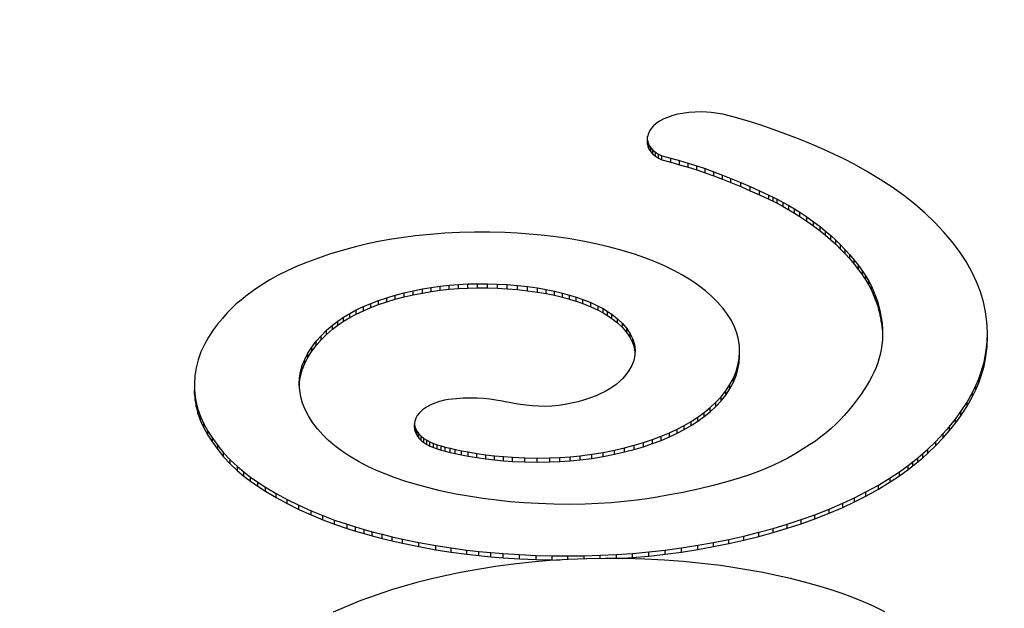
# Model space of a CAD drawing. Units: inches. Extents: x 20.2 to 86.2, y 62.1 to 96.1.
# Drawn here: x 53.7 to 53.9, y 64.3 to 64.4 of the extents above; entities that cross this region are included whole.
import ezdxf

# ---------------------------------------------------------------- set-up
doc = ezdxf.new("R2010")
doc.units = ezdxf.units.IN
doc.header["$LTSCALE"] = 9.973333
doc.header["$MEASUREMENT"] = 0
doc.layers.get('0').update_dxf_attribs({"linetype": 'CONTINUOUS'})

msp = doc.modelspace()

# ---------------------------------------------------------------- linework, layer by layer
at = {"color": 7, "linetype": 'Continuous'}
for p, q in [((53.78989, 64.35571), (53.78915, 64.3552)), ((53.79077, 64.35617), (53.78989, 64.35571)), ((53.79175, 64.35658), (53.79077, 64.35617)), ((53.79269, 64.35689), (53.79175, 64.35658)), ((53.7937, 64.35715), (53.79269, 64.35689)), ((53.79476, 64.35736), (53.7937, 64.35715)), ((53.79605, 64.35754), (53.79476, 64.35736)), ((53.79738, 64.35764), (53.79605, 64.35754)), ((53.79872, 64.35767), (53.79738, 64.35764)), ((53.79977, 64.35763), (53.79872, 64.35767)), ((53.8008, 64.35754), (53.79977, 64.35763)), ((53.8018, 64.35741), (53.8008, 64.35754)), ((53.80322, 64.35715), (53.8018, 64.35741)), ((53.80459, 64.35684), (53.80322, 64.35715)), ((53.80592, 64.35649), (53.80459, 64.35684)), ((53.80857, 64.35572), (53.80592, 64.35649)), ((53.81114, 64.3549), (53.80857, 64.35572)), ((53.78787, 64.35376), (53.78754, 64.35307)), ((53.78821, 64.35426), (53.78787, 64.35376)), ((53.78863, 64.35474), (53.78821, 64.35426)), ((53.78915, 64.3552), (53.78863, 64.35474)), ((53.81387, 64.35396), (53.81114, 64.3549)), ((53.81656, 64.35298), (53.81387, 64.35396)), ((53.78754, 64.35307), (53.78737, 64.35237)), ((53.78737, 64.35079), (53.78737, 64.35237)), ((53.78737, 64.35166), (53.78749, 64.35112)), ((53.81919, 64.35197), (53.81656, 64.35298)), ((53.82199, 64.35083), (53.81919, 64.35197)), ((53.78737, 64.35079), (53.78749, 64.35025)), ((53.78749, 64.35112), (53.78773, 64.35059)), ((53.78749, 64.35025), (53.78749, 64.35112)), ((53.78749, 64.35025), (53.78773, 64.34972)), ((53.78773, 64.35059), (53.78808, 64.35007)), ((53.78773, 64.34972), (53.78773, 64.35059)), ((53.78773, 64.34972), (53.78808, 64.3492)), ((53.78808, 64.35007), (53.7885, 64.34961)), ((53.78808, 64.3492), (53.78808, 64.35007)), ((53.7885, 64.34961), (53.78902, 64.34917)), ((53.7885, 64.34874), (53.7885, 64.34961)), ((53.82471, 64.34965), (53.82199, 64.35083)), ((53.82685, 64.34866), (53.82471, 64.34965)), ((53.78808, 64.3492), (53.7885, 64.34874)), ((53.7885, 64.34874), (53.78902, 64.3483)), ((53.78902, 64.34917), (53.78964, 64.34876)), ((53.78902, 64.3483), (53.78902, 64.34917)), ((53.78902, 64.3483), (53.78964, 64.34789)), ((53.78964, 64.34876), (53.79036, 64.34838)), ((53.78964, 64.34789), (53.78964, 64.34876)), ((53.78964, 64.34789), (53.79036, 64.34751)), ((53.79036, 64.34838), (53.79226, 64.3479)), ((53.79036, 64.34751), (53.79036, 64.34838)), ((53.79036, 64.34751), (53.79226, 64.34703)), ((53.79226, 64.3479), (53.79412, 64.34738)), ((53.79226, 64.34703), (53.79226, 64.3479)), ((53.79412, 64.34738), (53.79595, 64.34684)), ((53.79412, 64.34651), (53.79412, 64.34738)), ((53.82892, 64.34765), (53.82685, 64.34866)), ((53.83094, 64.3466), (53.82892, 64.34765)), ((53.79226, 64.34703), (53.79412, 64.34651)), ((53.79412, 64.34651), (53.79595, 64.34597)), ((53.79595, 64.34684), (53.79774, 64.34627)), ((53.79595, 64.34597), (53.79595, 64.34684)), ((53.79595, 64.34597), (53.79774, 64.3454)), ((53.79774, 64.34627), (53.7995, 64.34568)), ((53.79774, 64.3454), (53.79774, 64.34627)), ((53.79774, 64.3454), (53.7995, 64.34481)), ((53.7995, 64.34568), (53.80135, 64.34501)), ((53.7995, 64.34481), (53.7995, 64.34568)), ((53.83377, 64.34503), (53.83094, 64.3466)), ((53.7995, 64.34481), (53.80135, 64.34414)), ((53.80135, 64.34501), (53.80318, 64.34432)), ((53.80135, 64.34414), (53.80135, 64.34501)), ((53.80135, 64.34414), (53.80318, 64.34345)), ((53.80318, 64.34432), (53.80497, 64.34361)), ((53.80318, 64.34345), (53.80318, 64.34432)), ((53.80318, 64.34345), (53.80497, 64.34274)), ((53.80497, 64.34361), (53.80702, 64.34276)), ((53.80497, 64.34274), (53.80497, 64.34361)), ((53.83647, 64.34341), (53.83377, 64.34503)), ((53.83902, 64.34174), (53.83647, 64.34341)), ((53.80497, 64.34274), (53.80702, 64.34189)), ((53.80702, 64.34276), (53.80903, 64.34189)), ((53.80702, 64.34189), (53.80702, 64.34276)), ((53.80702, 64.34189), (53.80903, 64.34102)), ((53.80903, 64.34189), (53.81101, 64.34099)), ((53.80903, 64.34102), (53.80903, 64.34189)), ((53.84142, 64.34001), (53.83902, 64.34174)), ((53.80903, 64.34102), (53.81101, 64.34012)), ((53.81101, 64.34099), (53.81296, 64.34008)), ((53.81101, 64.34012), (53.81101, 64.34099)), ((53.81101, 64.34012), (53.81296, 64.33922)), ((53.81296, 64.34008), (53.81385, 64.33966)), ((53.81296, 64.33922), (53.81296, 64.34008)), ((53.81296, 64.33922), (53.81385, 64.33879)), ((53.81385, 64.33966), (53.81472, 64.33923)), ((53.81385, 64.33879), (53.81385, 64.33966)), ((53.81472, 64.33923), (53.81598, 64.33856)), ((53.81472, 64.33836), (53.81472, 64.33923)), ((53.84378, 64.33815), (53.84142, 64.34001)), ((53.81385, 64.33879), (53.81472, 64.33836)), ((53.81472, 64.33836), (53.81598, 64.3377)), ((53.81598, 64.33856), (53.81719, 64.33788)), ((53.81598, 64.3377), (53.81598, 64.33856)), ((53.81598, 64.3377), (53.81719, 64.33701)), ((53.81719, 64.33788), (53.81836, 64.33718)), ((53.81719, 64.33701), (53.81719, 64.33788)), ((53.81719, 64.33701), (53.81836, 64.33631)), ((53.81836, 64.33718), (53.81949, 64.33646)), ((53.81836, 64.33631), (53.81836, 64.33718)), ((53.84598, 64.33625), (53.84378, 64.33815)), ((53.81836, 64.33631), (53.81949, 64.33559)), ((53.81949, 64.33646), (53.82098, 64.33547)), ((53.81949, 64.33559), (53.81949, 64.33646)), ((53.81949, 64.33559), (53.82098, 64.3346)), ((53.82098, 64.33547), (53.8224, 64.33446)), ((53.82098, 64.3346), (53.82098, 64.33547)), ((53.84802, 64.3343), (53.84598, 64.33625)), ((53.82098, 64.3346), (53.8224, 64.3336)), ((53.8224, 64.33446), (53.82376, 64.33343)), ((53.8224, 64.3336), (53.8224, 64.33446)), ((53.8224, 64.3336), (53.82376, 64.33257)), ((53.82376, 64.33343), (53.82492, 64.3325)), ((53.82376, 64.33257), (53.82376, 64.33343)), ((53.84991, 64.3323), (53.84802, 64.3343)), ((53.73339, 64.33078), (53.73093, 64.33035)), ((53.73588, 64.33116), (53.73339, 64.33078)), ((53.73841, 64.33148), (53.73588, 64.33116)), ((53.74147, 64.3318), (53.73841, 64.33148)), ((53.74455, 64.33204), (53.74147, 64.3318)), ((53.74766, 64.3322), (53.74455, 64.33204)), ((53.75085, 64.33228), (53.74766, 64.3322)), ((53.75405, 64.33227), (53.75085, 64.33228)), ((53.75724, 64.33219), (53.75405, 64.33227)), ((53.75982, 64.33206), (53.75724, 64.33219)), ((53.76238, 64.33188), (53.75982, 64.33206)), ((53.76493, 64.33164), (53.76238, 64.33188)), ((53.76745, 64.33135), (53.76493, 64.33164)), ((53.77059, 64.33091), (53.76745, 64.33135)), ((53.77367, 64.33038), (53.77059, 64.33091)), ((53.82376, 64.33257), (53.82492, 64.33163)), ((53.82492, 64.3325), (53.82602, 64.33154)), ((53.82492, 64.33163), (53.82492, 64.3325)), ((53.82492, 64.33163), (53.82602, 64.33067)), ((53.82602, 64.33154), (53.82708, 64.33058)), ((53.82602, 64.33067), (53.82602, 64.33154)), ((53.85163, 64.33026), (53.84991, 64.3323)), ((53.72569, 64.32918), (53.72293, 64.32843)), ((53.72852, 64.32986), (53.72569, 64.32918)), ((53.73093, 64.33035), (53.72852, 64.32986)), ((53.77669, 64.32976), (53.77367, 64.33038)), ((53.7794, 64.32912), (53.77669, 64.32976)), ((53.78203, 64.32841), (53.7794, 64.32912)), ((53.82602, 64.33067), (53.82708, 64.32971)), ((53.82708, 64.33058), (53.82812, 64.32956)), ((53.82708, 64.32971), (53.82708, 64.33058)), ((53.82708, 64.32971), (53.82812, 64.32869)), ((53.82812, 64.32956), (53.8291, 64.32854)), ((53.82812, 64.32869), (53.82812, 64.32956)), ((53.82812, 64.32869), (53.8291, 64.32767)), ((53.85319, 64.32817), (53.85163, 64.33026)), ((53.71789, 64.32681), (53.71561, 64.32596)), ((53.72025, 64.32761), (53.71789, 64.32681)), ((53.72293, 64.32843), (53.72025, 64.32761)), ((53.78458, 64.32762), (53.78203, 64.32841)), ((53.7868, 64.32685), (53.78458, 64.32762)), ((53.78894, 64.32603), (53.7868, 64.32685)), ((53.8291, 64.32854), (53.83004, 64.3275)), ((53.8291, 64.32767), (53.8291, 64.32854)), ((53.8291, 64.32767), (53.83004, 64.32663)), ((53.83004, 64.3275), (53.831, 64.32636)), ((53.83004, 64.32663), (53.83004, 64.3275)), ((53.83004, 64.32663), (53.831, 64.32549)), ((53.85458, 64.32605), (53.85319, 64.32817)), ((53.71341, 64.32506), (53.7113, 64.32411)), ((53.71561, 64.32596), (53.71341, 64.32506)), ((53.79097, 64.32514), (53.78894, 64.32603)), ((53.79293, 64.32419), (53.79097, 64.32514)), ((53.831, 64.32636), (53.8319, 64.3252)), ((53.831, 64.32549), (53.831, 64.32636)), ((53.831, 64.32549), (53.8319, 64.32434)), ((53.8319, 64.3252), (53.83273, 64.32404)), ((53.8319, 64.32434), (53.8319, 64.3252)), ((53.8558, 64.32389), (53.85458, 64.32605)), ((53.7094, 64.32317), (53.70761, 64.32218)), ((53.7113, 64.32411), (53.7094, 64.32317)), ((53.79477, 64.32318), (53.79293, 64.32419)), ((53.7965, 64.32212), (53.79477, 64.32318)), ((53.8319, 64.32434), (53.83273, 64.32317)), ((53.83273, 64.32404), (53.83342, 64.32299)), ((53.83273, 64.32317), (53.83273, 64.32404)), ((53.83273, 64.32317), (53.83342, 64.32212)), ((53.83342, 64.32299), (53.83404, 64.32193)), ((53.83342, 64.32212), (53.83342, 64.32299)), ((53.8568, 64.32179), (53.8558, 64.32389)), ((53.70592, 64.32114), (53.70421, 64.31997)), ((53.70761, 64.32218), (53.70592, 64.32114)), ((53.73983, 64.32028), (53.74168, 64.3206)), ((53.74168, 64.3206), (53.74356, 64.32086)), ((53.74168, 64.31973), (53.74168, 64.3206)), ((53.74356, 64.32086), (53.74546, 64.32107)), ((53.74356, 64.31999), (53.74356, 64.32086)), ((53.74546, 64.32107), (53.74745, 64.32124)), ((53.74546, 64.3202), (53.74546, 64.32107)), ((53.74546, 64.3202), (53.74745, 64.32037)), ((53.74745, 64.32124), (53.74946, 64.32134)), ((53.74745, 64.32037), (53.74745, 64.32124)), ((53.74745, 64.32037), (53.74946, 64.32047)), ((53.74946, 64.32134), (53.75148, 64.32139)), ((53.74946, 64.32047), (53.74946, 64.32134)), ((53.74946, 64.32047), (53.75148, 64.32052)), ((53.75148, 64.32139), (53.75357, 64.32138)), ((53.75148, 64.32052), (53.75148, 64.32139)), ((53.75148, 64.32052), (53.75357, 64.32051)), ((53.75357, 64.32138), (53.75566, 64.32132)), ((53.75357, 64.32051), (53.75357, 64.32138)), ((53.75357, 64.32051), (53.75566, 64.32045)), ((53.75566, 64.32132), (53.75775, 64.3212)), ((53.75566, 64.32045), (53.75566, 64.32132)), ((53.75566, 64.32045), (53.75775, 64.32033)), ((53.75775, 64.3212), (53.7599, 64.32102)), ((53.75775, 64.32033), (53.75775, 64.3212)), ((53.7599, 64.32102), (53.76203, 64.32078)), ((53.7599, 64.32015), (53.7599, 64.32102)), ((53.76203, 64.32078), (53.76413, 64.32048)), ((53.76203, 64.31991), (53.76203, 64.32078)), ((53.76413, 64.32048), (53.76593, 64.32016)), ((53.76413, 64.31961), (53.76413, 64.32048)), ((53.7981, 64.32102), (53.7965, 64.32212)), ((53.79959, 64.31987), (53.7981, 64.32102)), ((53.83342, 64.32212), (53.83404, 64.32106)), ((53.83404, 64.32193), (53.83461, 64.32086)), ((53.83404, 64.32106), (53.83404, 64.32193)), ((53.83404, 64.32106), (53.83461, 64.31999)), ((53.83461, 64.32086), (53.83508, 64.31983)), ((53.83461, 64.31999), (53.83461, 64.32086)), ((53.85761, 64.31967), (53.8568, 64.32179)), ((53.70259, 64.31877), (53.70155, 64.31794)), ((53.70421, 64.31997), (53.70259, 64.31877)), ((53.73059, 64.31784), (53.73232, 64.31842)), ((53.73232, 64.31842), (53.73411, 64.31896)), ((53.73232, 64.31755), (53.73232, 64.31842)), ((53.73411, 64.31896), (53.73597, 64.31945)), ((53.73411, 64.31809), (53.73411, 64.31896)), ((53.73411, 64.31809), (53.73597, 64.31858)), ((53.73597, 64.31945), (53.73788, 64.31989)), ((53.73597, 64.31858), (53.73597, 64.31945)), ((53.73597, 64.31858), (53.73788, 64.31902)), ((53.73788, 64.31989), (53.73983, 64.32028)), ((53.73788, 64.31902), (53.73788, 64.31989)), ((53.73788, 64.31902), (53.73983, 64.31941)), ((53.73983, 64.31941), (53.73983, 64.32028)), ((53.73983, 64.31941), (53.74168, 64.31973)), ((53.74168, 64.31973), (53.74356, 64.31999)), ((53.74356, 64.31999), (53.74546, 64.3202)), ((53.75775, 64.32033), (53.7599, 64.32015)), ((53.7599, 64.32015), (53.76203, 64.31991)), ((53.76203, 64.31991), (53.76413, 64.31961)), ((53.76413, 64.31961), (53.76593, 64.31929)), ((53.76593, 64.32016), (53.76769, 64.3198)), ((53.76593, 64.31929), (53.76593, 64.32016)), ((53.76593, 64.31929), (53.76769, 64.31893)), ((53.76769, 64.3198), (53.7694, 64.31939)), ((53.76769, 64.31893), (53.76769, 64.3198)), ((53.76769, 64.31893), (53.7694, 64.31852)), ((53.7694, 64.31939), (53.77088, 64.31899)), ((53.7694, 64.31852), (53.7694, 64.31939)), ((53.7694, 64.31852), (53.77088, 64.31812)), ((53.77088, 64.31899), (53.77232, 64.31854)), ((53.77088, 64.31812), (53.77088, 64.31899)), ((53.77232, 64.31854), (53.77371, 64.31806)), ((53.77232, 64.31768), (53.77232, 64.31854)), ((53.80094, 64.31869), (53.79959, 64.31987)), ((53.80219, 64.31745), (53.80094, 64.31869)), ((53.83461, 64.31999), (53.83508, 64.31896)), ((53.83508, 64.31983), (53.8355, 64.31878)), ((53.83508, 64.31896), (53.83508, 64.31983)), ((53.83508, 64.31896), (53.8355, 64.31791)), ((53.8355, 64.31878), (53.83586, 64.31773)), ((53.8355, 64.31791), (53.8355, 64.31878)), ((53.85824, 64.31757), (53.85761, 64.31967)), ((53.70056, 64.3171), (53.69957, 64.31616)), ((53.70155, 64.31794), (53.70056, 64.3171)), ((53.72589, 64.31585), (53.72737, 64.31655)), ((53.72737, 64.31655), (53.72893, 64.31721)), ((53.72737, 64.31568), (53.72737, 64.31655)), ((53.72737, 64.31568), (53.72893, 64.31634)), ((53.72893, 64.31721), (53.73059, 64.31784)), ((53.72893, 64.31634), (53.72893, 64.31721)), ((53.72893, 64.31634), (53.73059, 64.31697)), ((53.73059, 64.31697), (53.73059, 64.31784)), ((53.73059, 64.31697), (53.73232, 64.31755)), ((53.73232, 64.31755), (53.73411, 64.31809)), ((53.77088, 64.31812), (53.77232, 64.31768)), ((53.77232, 64.31768), (53.77371, 64.31719)), ((53.77371, 64.31806), (53.77539, 64.3174)), ((53.77371, 64.31719), (53.77371, 64.31806)), ((53.77371, 64.31719), (53.77539, 64.31653)), ((53.77539, 64.3174), (53.77696, 64.31666)), ((53.77539, 64.31653), (53.77539, 64.3174)), ((53.77539, 64.31653), (53.77696, 64.3158)), ((53.77696, 64.31666), (53.77798, 64.31612)), ((53.77696, 64.3158), (53.77696, 64.31666)), ((53.80329, 64.31617), (53.80219, 64.31745)), ((53.8355, 64.31791), (53.83586, 64.31687)), ((53.83586, 64.31773), (53.83621, 64.31655)), ((53.83586, 64.31687), (53.83586, 64.31773)), ((53.83586, 64.31687), (53.83621, 64.31568)), ((53.83621, 64.31655), (53.83648, 64.31536)), ((53.83621, 64.31568), (53.83621, 64.31655)), ((53.85869, 64.31547), (53.85824, 64.31757)), ((53.69866, 64.31521), (53.69761, 64.31404)), ((53.69957, 64.31616), (53.69866, 64.31521)), ((53.72198, 64.31349), (53.72319, 64.31432)), ((53.72319, 64.31432), (53.7245, 64.31511)), ((53.72319, 64.31345), (53.72319, 64.31432)), ((53.72319, 64.31345), (53.7245, 64.31424)), ((53.7245, 64.31511), (53.72589, 64.31585)), ((53.7245, 64.31424), (53.7245, 64.31511)), ((53.7245, 64.31424), (53.72589, 64.31498)), ((53.72589, 64.31498), (53.72589, 64.31585)), ((53.72589, 64.31498), (53.72737, 64.31568)), ((53.77696, 64.3158), (53.77798, 64.31525)), ((53.77798, 64.31612), (53.77893, 64.31554)), ((53.77798, 64.31525), (53.77798, 64.31612)), ((53.77798, 64.31525), (53.77893, 64.31467)), ((53.77893, 64.31554), (53.77982, 64.31494)), ((53.77893, 64.31467), (53.77893, 64.31554)), ((53.77893, 64.31467), (53.77982, 64.31407)), ((53.77982, 64.31494), (53.78104, 64.31398)), ((53.77982, 64.31407), (53.77982, 64.31494)), ((53.80425, 64.31487), (53.80329, 64.31617)), ((53.80505, 64.31358), (53.80425, 64.31487)), ((53.83621, 64.31568), (53.83648, 64.3145)), ((53.83648, 64.31536), (53.8367, 64.31417)), ((53.83648, 64.3145), (53.83648, 64.31536)), ((53.83648, 64.3145), (53.8367, 64.31331)), ((53.8367, 64.31417), (53.83685, 64.31299)), ((53.8367, 64.31331), (53.8367, 64.31417)), ((53.85898, 64.31332), (53.85869, 64.31547)), ((53.69662, 64.31287), (53.69572, 64.31168)), ((53.69761, 64.31404), (53.69662, 64.31287)), ((53.7196, 64.31154), (53.72087, 64.31264)), ((53.72087, 64.31264), (53.72198, 64.31349)), ((53.72087, 64.31177), (53.72087, 64.31264)), ((53.72087, 64.31177), (53.72198, 64.31262)), ((53.72198, 64.31262), (53.72198, 64.31349)), ((53.72198, 64.31262), (53.72319, 64.31345)), ((53.77982, 64.31407), (53.78104, 64.31311)), ((53.78104, 64.31398), (53.7821, 64.31298)), ((53.78104, 64.31311), (53.78104, 64.31398)), ((53.78104, 64.31311), (53.7821, 64.31211)), ((53.7821, 64.31298), (53.783, 64.31191)), ((53.7821, 64.31211), (53.7821, 64.31298)), ((53.7821, 64.31211), (53.783, 64.31104)), ((53.8057, 64.31226), (53.80505, 64.31358)), ((53.8062, 64.31093), (53.8057, 64.31226)), ((53.8367, 64.31331), (53.83685, 64.31212)), ((53.83685, 64.31299), (53.83694, 64.3118)), ((53.83685, 64.31212), (53.83685, 64.31299)), ((53.83685, 64.31212), (53.83694, 64.31093)), ((53.85909, 64.31117), (53.85898, 64.31332)), ((53.69468, 64.31013), (53.69381, 64.30856)), ((53.69572, 64.31168), (53.69468, 64.31013)), ((53.71744, 64.30924), (53.71846, 64.3104)), ((53.71846, 64.3104), (53.7196, 64.31154)), ((53.71846, 64.30953), (53.7196, 64.31067)), ((53.71846, 64.30953), (53.71846, 64.3104)), ((53.7196, 64.31067), (53.72087, 64.31177)), ((53.7196, 64.31067), (53.7196, 64.31154)), ((53.783, 64.31191), (53.78372, 64.3108)), ((53.783, 64.31104), (53.783, 64.31191)), ((53.783, 64.31104), (53.78372, 64.30994)), ((53.78372, 64.3108), (53.78424, 64.3097)), ((53.78372, 64.30994), (53.78372, 64.3108)), ((53.80655, 64.3096), (53.8062, 64.31093)), ((53.83697, 64.3106), (53.83693, 64.30953)), ((53.83694, 64.3118), (53.83697, 64.3106)), ((53.85903, 64.30903), (53.85909, 64.31117)), ((53.85903, 64.30816), (53.85909, 64.3103)), ((53.69381, 64.30856), (53.69309, 64.30697)), ((53.71568, 64.3067), (53.71649, 64.30798)), ((53.71649, 64.30798), (53.71744, 64.30924)), ((53.71649, 64.30711), (53.71744, 64.30837)), ((53.71649, 64.30711), (53.71649, 64.30798)), ((53.71744, 64.30837), (53.71846, 64.30953)), ((53.71744, 64.30837), (53.71744, 64.30924)), ((53.78372, 64.30994), (53.78424, 64.30883)), ((53.78424, 64.3097), (53.78458, 64.30857)), ((53.78424, 64.30883), (53.78424, 64.3097)), ((53.78424, 64.30883), (53.78458, 64.3077)), ((53.78458, 64.30857), (53.78472, 64.30743)), ((53.78458, 64.3077), (53.78458, 64.30857)), ((53.80675, 64.30826), (53.80655, 64.3096)), ((53.8068, 64.30691), (53.80675, 64.30826)), ((53.83684, 64.30846), (53.83667, 64.30739)), ((53.83693, 64.30953), (53.83684, 64.30846)), ((53.85879, 64.30689), (53.85903, 64.30903)), ((53.85879, 64.30602), (53.85903, 64.30816)), ((53.85903, 64.30816), (53.85903, 64.30903)), ((53.69309, 64.30697), (53.69251, 64.30531)), ((53.71501, 64.30541), (53.71568, 64.3067)), ((53.71501, 64.30454), (53.71568, 64.30583)), ((53.71568, 64.30583), (53.71649, 64.30711)), ((53.71568, 64.30583), (53.71568, 64.3067)), ((53.78467, 64.30629), (53.78444, 64.30518)), ((53.78458, 64.3077), (53.78469, 64.30679)), ((53.78472, 64.30743), (53.78467, 64.30629)), ((53.80669, 64.30556), (53.8068, 64.30691)), ((53.80669, 64.30469), (53.8068, 64.30605)), ((53.8068, 64.30605), (53.8068, 64.30691)), ((53.83645, 64.30642), (53.83618, 64.30545)), ((53.83667, 64.30739), (53.83645, 64.30642)), ((53.85838, 64.30484), (53.85879, 64.30689)), ((53.85838, 64.30397), (53.85879, 64.30602)), ((53.85879, 64.30602), (53.85879, 64.30689)), ((53.69251, 64.30531), (53.69209, 64.30364)), ((53.71412, 64.30276), (53.71449, 64.30409)), ((53.71449, 64.30409), (53.71501, 64.30541)), ((53.71449, 64.30322), (53.71501, 64.30454)), ((53.71449, 64.30322), (53.71449, 64.30409)), ((53.71501, 64.30454), (53.71501, 64.30541)), ((53.78401, 64.30409), (53.78343, 64.30307)), ((53.78444, 64.30518), (53.78401, 64.30409)), ((53.80604, 64.30287), (53.80644, 64.30421)), ((53.80644, 64.30421), (53.80669, 64.30556)), ((53.80644, 64.30334), (53.80669, 64.30469)), ((53.80644, 64.30334), (53.80644, 64.30421)), ((53.80669, 64.30469), (53.80669, 64.30556)), ((53.83586, 64.30448), (53.83553, 64.30357)), ((53.83618, 64.30545), (53.83586, 64.30448)), ((53.8578, 64.30279), (53.85838, 64.30484)), ((53.8578, 64.30193), (53.85838, 64.30397)), ((53.85838, 64.30397), (53.85838, 64.30484)), ((53.69183, 64.30196), (53.69172, 64.30028)), ((53.69209, 64.30364), (53.69183, 64.30196)), ((53.7139, 64.30143), (53.71412, 64.30276)), ((53.7139, 64.30056), (53.71412, 64.30189)), ((53.71412, 64.30189), (53.71449, 64.30322)), ((53.71412, 64.30189), (53.71412, 64.30276)), ((53.7827, 64.30207), (53.78212, 64.3014)), ((53.78343, 64.30307), (53.7827, 64.30207)), ((53.80547, 64.30147), (53.80604, 64.30287)), ((53.80547, 64.3006), (53.80604, 64.302)), ((53.80604, 64.302), (53.80644, 64.30334)), ((53.80604, 64.302), (53.80604, 64.30287)), ((53.83472, 64.30176), (53.83424, 64.30086)), ((53.83515, 64.30266), (53.83472, 64.30176)), ((53.83553, 64.30357), (53.83515, 64.30266)), ((53.85728, 64.30132), (53.8578, 64.30279)), ((53.85728, 64.30046), (53.8578, 64.30193)), ((53.8578, 64.30193), (53.8578, 64.30279)), ((53.69172, 64.30028), (53.69174, 64.29805)), ((53.71384, 64.30013), (53.7139, 64.30143)), ((53.71393, 64.29883), (53.71384, 64.30013)), ((53.71386, 64.29976), (53.7139, 64.30056)), ((53.7139, 64.30056), (53.7139, 64.30143)), ((53.78003, 64.29963), (53.77929, 64.29915)), ((53.78072, 64.30013), (53.78003, 64.29963)), ((53.78147, 64.30075), (53.78072, 64.30013)), ((53.78212, 64.3014), (53.78147, 64.30075)), ((53.80385, 64.29874), (53.80474, 64.30009)), ((53.80474, 64.30009), (53.80547, 64.30147)), ((53.80474, 64.29922), (53.80547, 64.3006)), ((53.80474, 64.29922), (53.80474, 64.30009)), ((53.80547, 64.3006), (53.80547, 64.30147)), ((53.83374, 64.30005), (53.83321, 64.29923)), ((53.83424, 64.30086), (53.83374, 64.30005)), ((53.85596, 64.29841), (53.85667, 64.29986)), ((53.85667, 64.29986), (53.85728, 64.30132)), ((53.85667, 64.29899), (53.85728, 64.30046)), ((53.85667, 64.29899), (53.85667, 64.29986)), ((53.85728, 64.30046), (53.85728, 64.30132)), ((53.69174, 64.29892), (53.69186, 64.29757)), ((53.69174, 64.29805), (53.69174, 64.29892)), ((53.69174, 64.29805), (53.69186, 64.2967)), ((53.69186, 64.29757), (53.6921, 64.29622)), ((53.69186, 64.2967), (53.69186, 64.29757)), ((53.71415, 64.29753), (53.71393, 64.29883)), ((53.71455, 64.29616), (53.71415, 64.29753)), ((53.77652, 64.29773), (53.77533, 64.29726)), ((53.7775, 64.29818), (53.77652, 64.29773)), ((53.77842, 64.29865), (53.7775, 64.29818)), ((53.77929, 64.29915), (53.77842, 64.29865)), ((53.8018, 64.29636), (53.80289, 64.29753)), ((53.80289, 64.29753), (53.80385, 64.29874)), ((53.80289, 64.29666), (53.80385, 64.29787)), ((53.80289, 64.29666), (53.80289, 64.29753)), ((53.80385, 64.29787), (53.80474, 64.29922)), ((53.80385, 64.29787), (53.80385, 64.29874)), ((53.83243, 64.29809), (53.83162, 64.29695)), ((53.83321, 64.29923), (53.83243, 64.29809)), ((53.85481, 64.29638), (53.85596, 64.29841)), ((53.85481, 64.29551), (53.85596, 64.29754)), ((53.85596, 64.29754), (53.85667, 64.29899)), ((53.85596, 64.29754), (53.85596, 64.29841)), ((53.69186, 64.2967), (53.6921, 64.29535)), ((53.6921, 64.29622), (53.69244, 64.29488)), ((53.6921, 64.29535), (53.6921, 64.29622)), ((53.71511, 64.2948), (53.71455, 64.29616)), ((53.7416, 64.29581), (53.74068, 64.29531)), ((53.74249, 64.29619), (53.7416, 64.29581)), ((53.74345, 64.29651), (53.74249, 64.29619)), ((53.74449, 64.29676), (53.74345, 64.29651)), ((53.74531, 64.2969), (53.74449, 64.29676)), ((53.74615, 64.297), (53.74531, 64.2969)), ((53.74701, 64.29709), (53.74615, 64.297)), ((53.74847, 64.2972), (53.74701, 64.29709)), ((53.74994, 64.29725), (53.74847, 64.2972)), ((53.75139, 64.29724), (53.74994, 64.29725)), ((53.75273, 64.29715), (53.75139, 64.29724)), ((53.75405, 64.297), (53.75273, 64.29715)), ((53.75536, 64.2968), (53.75405, 64.297)), ((53.75667, 64.29658), (53.75536, 64.2968)), ((53.75922, 64.29611), (53.75667, 64.29658)), ((53.76049, 64.29589), (53.75922, 64.29611)), ((53.76175, 64.29571), (53.76049, 64.29589)), ((53.76303, 64.29557), (53.76175, 64.29571)), ((53.76433, 64.2955), (53.76303, 64.29557)), ((53.76575, 64.29549), (53.76433, 64.2955)), ((53.76717, 64.29556), (53.76575, 64.29549)), ((53.76859, 64.2957), (53.76717, 64.29556)), ((53.76998, 64.2959), (53.76859, 64.2957)), ((53.77134, 64.29615), (53.76998, 64.2959)), ((53.77273, 64.29647), (53.77134, 64.29615)), ((53.77407, 64.29684), (53.77273, 64.29647)), ((53.77533, 64.29726), (53.77407, 64.29684)), ((53.80057, 64.29521), (53.8018, 64.29636)), ((53.80057, 64.29434), (53.8018, 64.29549)), ((53.8018, 64.29549), (53.80289, 64.29666)), ((53.8018, 64.29549), (53.8018, 64.29636)), ((53.83076, 64.29581), (53.82985, 64.29469)), ((53.83162, 64.29695), (53.83076, 64.29581)), ((53.85348, 64.29437), (53.85481, 64.29638)), ((53.85348, 64.2935), (53.85481, 64.29551)), ((53.85481, 64.29551), (53.85481, 64.29638)), ((53.6921, 64.29535), (53.69244, 64.29401)), ((53.69244, 64.29488), (53.693, 64.29333)), ((53.69244, 64.29401), (53.69244, 64.29488)), ((53.69244, 64.29401), (53.693, 64.29246)), ((53.693, 64.29333), (53.69372, 64.29179)), ((53.693, 64.29246), (53.693, 64.29333)), ((53.7158, 64.29345), (53.71511, 64.2948)), ((53.71667, 64.29207), (53.7158, 64.29345)), ((53.73876, 64.29356), (53.73842, 64.29296)), ((53.73924, 64.29414), (53.73876, 64.29356)), ((53.73989, 64.29474), (53.73924, 64.29414)), ((53.74068, 64.29531), (53.73989, 64.29474)), ((53.79799, 64.29323), (53.79933, 64.2942)), ((53.79799, 64.29236), (53.79933, 64.29334)), ((53.79933, 64.2942), (53.80057, 64.29521)), ((53.79933, 64.29334), (53.80057, 64.29434)), ((53.79933, 64.29334), (53.79933, 64.2942)), ((53.80057, 64.29434), (53.80057, 64.29521)), ((53.82889, 64.29358), (53.82801, 64.29264)), ((53.82985, 64.29469), (53.82889, 64.29358)), ((53.85233, 64.29281), (53.85348, 64.29437)), ((53.85233, 64.29194), (53.85348, 64.2935)), ((53.85348, 64.2935), (53.85348, 64.29437)), ((53.693, 64.29246), (53.69372, 64.29092)), ((53.69372, 64.29179), (53.69456, 64.29026)), ((53.69372, 64.29092), (53.69372, 64.29179)), ((53.71768, 64.29071), (53.71667, 64.29207)), ((53.73822, 64.29234), (53.73818, 64.29179)), ((53.73818, 64.29179), (53.73827, 64.29123)), ((53.73818, 64.29092), (53.73818, 64.29179)), ((53.73842, 64.29296), (53.73822, 64.29234)), ((53.7936, 64.29067), (53.79511, 64.29146)), ((53.79511, 64.29146), (53.79654, 64.29229)), ((53.79511, 64.29059), (53.79511, 64.29146)), ((53.79511, 64.29059), (53.79654, 64.29142)), ((53.79654, 64.29229), (53.79799, 64.29323)), ((53.79654, 64.29142), (53.79799, 64.29236)), ((53.79654, 64.29142), (53.79654, 64.29229)), ((53.79799, 64.29236), (53.79799, 64.29323)), ((53.82709, 64.29172), (53.82611, 64.29081)), ((53.82801, 64.29264), (53.82709, 64.29172)), ((53.84978, 64.28973), (53.8511, 64.29126)), ((53.8511, 64.29126), (53.85233, 64.29281)), ((53.8511, 64.29039), (53.85233, 64.29194)), ((53.8511, 64.29039), (53.8511, 64.29126)), ((53.85233, 64.29194), (53.85233, 64.29281)), ((53.69372, 64.29092), (53.69456, 64.2894)), ((53.69456, 64.29026), (53.69553, 64.28876)), ((53.69456, 64.2894), (53.69456, 64.29026)), ((53.69456, 64.2894), (53.69553, 64.28789)), ((53.71887, 64.28938), (53.71768, 64.29071)), ((53.72004, 64.28826), (53.71887, 64.28938)), ((53.73818, 64.29092), (53.73827, 64.29036)), ((53.73827, 64.29123), (53.73846, 64.29067)), ((53.73827, 64.29036), (53.73827, 64.29123)), ((53.73827, 64.29036), (53.73846, 64.28981)), ((53.73846, 64.29067), (53.73874, 64.29015)), ((53.73846, 64.28981), (53.73846, 64.29067)), ((53.73846, 64.28981), (53.73874, 64.28929)), ((53.73874, 64.29015), (53.73911, 64.28965)), ((53.73874, 64.28929), (53.73874, 64.29015)), ((53.73874, 64.28929), (53.73911, 64.28878)), ((53.73911, 64.28965), (53.73958, 64.28917)), ((53.73911, 64.28878), (53.73911, 64.28965)), ((53.73958, 64.28917), (53.74014, 64.28871)), ((53.73958, 64.2883), (53.73958, 64.28917)), ((53.78841, 64.28848), (53.79025, 64.28917)), ((53.79025, 64.28917), (53.792, 64.28991)), ((53.79025, 64.2883), (53.79025, 64.28917)), ((53.792, 64.28991), (53.7936, 64.29067)), ((53.792, 64.28904), (53.792, 64.28991)), ((53.792, 64.28904), (53.7936, 64.2898)), ((53.7936, 64.2898), (53.7936, 64.29067)), ((53.7936, 64.2898), (53.79511, 64.29059)), ((53.82506, 64.28991), (53.82395, 64.28903)), ((53.82611, 64.29081), (53.82506, 64.28991)), ((53.8482, 64.28807), (53.84978, 64.28973)), ((53.84978, 64.28887), (53.8511, 64.29039)), ((53.84978, 64.28887), (53.84978, 64.28973)), ((53.69553, 64.28876), (53.69664, 64.28722)), ((53.69553, 64.28789), (53.69553, 64.28876)), ((53.69553, 64.28789), (53.69664, 64.28635)), ((53.69664, 64.28722), (53.69788, 64.2857)), ((53.69664, 64.28635), (53.69664, 64.28722)), ((53.72133, 64.28717), (53.72004, 64.28826)), ((53.72275, 64.28611), (53.72133, 64.28717)), ((53.73911, 64.28878), (53.73958, 64.2883)), ((53.73958, 64.2883), (53.74014, 64.28784)), ((53.74014, 64.28871), (53.74075, 64.28832)), ((53.74014, 64.28784), (53.74014, 64.28871)), ((53.74014, 64.28784), (53.74075, 64.28745)), ((53.74075, 64.28832), (53.74143, 64.28797)), ((53.74075, 64.28745), (53.74075, 64.28832)), ((53.74075, 64.28745), (53.74143, 64.2871)), ((53.74143, 64.28797), (53.74217, 64.28765)), ((53.74143, 64.2871), (53.74143, 64.28797)), ((53.74143, 64.2871), (53.74217, 64.28678)), ((53.74217, 64.28765), (53.74297, 64.28737)), ((53.74217, 64.28678), (53.74217, 64.28765)), ((53.74297, 64.28737), (53.7438, 64.28712)), ((53.74297, 64.28651), (53.74297, 64.28737)), ((53.7438, 64.28712), (53.74466, 64.28689)), ((53.7438, 64.28626), (53.7438, 64.28712)), ((53.78247, 64.28672), (53.78452, 64.28726)), ((53.78452, 64.28726), (53.7865, 64.28784)), ((53.78452, 64.28639), (53.78452, 64.28726)), ((53.7865, 64.28784), (53.78841, 64.28848)), ((53.7865, 64.28697), (53.7865, 64.28784)), ((53.7865, 64.28697), (53.78841, 64.28761)), ((53.78841, 64.28761), (53.78841, 64.28848)), ((53.78841, 64.28761), (53.79025, 64.2883)), ((53.79025, 64.2883), (53.792, 64.28904)), ((53.82153, 64.28733), (53.82021, 64.28651)), ((53.82278, 64.28817), (53.82153, 64.28733)), ((53.82395, 64.28903), (53.82278, 64.28817)), ((53.8465, 64.28644), (53.8482, 64.28807)), ((53.8465, 64.28557), (53.8482, 64.2872)), ((53.8482, 64.2872), (53.84978, 64.28887)), ((53.8482, 64.2872), (53.8482, 64.28807)), ((53.69664, 64.28635), (53.69788, 64.28483)), ((53.69788, 64.2857), (53.69925, 64.28421)), ((53.69788, 64.28483), (53.69788, 64.2857)), ((53.72448, 64.28496), (53.72275, 64.28611)), ((53.74217, 64.28678), (53.74297, 64.28651)), ((53.74297, 64.28651), (53.7438, 64.28626)), ((53.7438, 64.28626), (53.74466, 64.28602)), ((53.74466, 64.28689), (53.74571, 64.28663)), ((53.74466, 64.28602), (53.74466, 64.28689)), ((53.74466, 64.28602), (53.74571, 64.28576)), ((53.74571, 64.28663), (53.74678, 64.28638)), ((53.74571, 64.28576), (53.74571, 64.28663)), ((53.74571, 64.28576), (53.74678, 64.28551)), ((53.74678, 64.28638), (53.74812, 64.28611)), ((53.74678, 64.28551), (53.74678, 64.28638)), ((53.74678, 64.28551), (53.74812, 64.28524)), ((53.74812, 64.28611), (53.74949, 64.28586)), ((53.74812, 64.28524), (53.74812, 64.28611)), ((53.74812, 64.28524), (53.74949, 64.28499)), ((53.74949, 64.28586), (53.75133, 64.28555)), ((53.74949, 64.28499), (53.74949, 64.28586)), ((53.75133, 64.28555), (53.75319, 64.28527)), ((53.75133, 64.28468), (53.75133, 64.28555)), ((53.75319, 64.28527), (53.75505, 64.28505)), ((53.75319, 64.2844), (53.75319, 64.28527)), ((53.75505, 64.28505), (53.75693, 64.28487)), ((53.75505, 64.28418), (53.75505, 64.28505)), ((53.77103, 64.28485), (53.77316, 64.28505)), ((53.77316, 64.28505), (53.77561, 64.28537)), ((53.77316, 64.28418), (53.77316, 64.28505)), ((53.77561, 64.28537), (53.77802, 64.28577)), ((53.77561, 64.2845), (53.77561, 64.28537)), ((53.77802, 64.28577), (53.78037, 64.28624)), ((53.77802, 64.2849), (53.77802, 64.28577)), ((53.77802, 64.2849), (53.78037, 64.28537)), ((53.78037, 64.28624), (53.78247, 64.28672)), ((53.78037, 64.28537), (53.78037, 64.28624)), ((53.78037, 64.28537), (53.78247, 64.28585)), ((53.78247, 64.28585), (53.78247, 64.28672)), ((53.78247, 64.28585), (53.78452, 64.28639)), ((53.78452, 64.28639), (53.7865, 64.28697)), ((53.81864, 64.2855), (53.81695, 64.28454)), ((53.82021, 64.28651), (53.81864, 64.2855)), ((53.84438, 64.28461), (53.84546, 64.28552)), ((53.84546, 64.28552), (53.8465, 64.28644)), ((53.84546, 64.28465), (53.8465, 64.28557)), ((53.84546, 64.28465), (53.84546, 64.28552)), ((53.8465, 64.28557), (53.8465, 64.28644)), ((53.69788, 64.28483), (53.69925, 64.28335)), ((53.69925, 64.28421), (53.70078, 64.28277)), ((53.69925, 64.28335), (53.69925, 64.28421)), ((53.69925, 64.28335), (53.70078, 64.2819)), ((53.72634, 64.28386), (53.72448, 64.28496)), ((53.72833, 64.28282), (53.72634, 64.28386)), ((53.74949, 64.28499), (53.75133, 64.28468)), ((53.75133, 64.28468), (53.75319, 64.2844)), ((53.75319, 64.2844), (53.75505, 64.28418)), ((53.75505, 64.28418), (53.75693, 64.284)), ((53.75693, 64.28487), (53.75883, 64.28473)), ((53.75693, 64.284), (53.75693, 64.28487)), ((53.75693, 64.284), (53.75883, 64.28386)), ((53.75883, 64.28473), (53.76144, 64.28461)), ((53.75883, 64.28386), (53.75883, 64.28473)), ((53.75883, 64.28386), (53.76144, 64.28374)), ((53.76144, 64.28461), (53.76407, 64.28457)), ((53.76144, 64.28374), (53.76144, 64.28461)), ((53.76144, 64.28374), (53.76407, 64.28371)), ((53.76407, 64.28457), (53.7667, 64.28461)), ((53.76407, 64.28371), (53.76407, 64.28457)), ((53.76407, 64.28371), (53.7667, 64.28374)), ((53.7667, 64.28461), (53.76887, 64.2847)), ((53.7667, 64.28374), (53.7667, 64.28461)), ((53.7667, 64.28374), (53.76887, 64.28383)), ((53.76887, 64.2847), (53.77103, 64.28485)), ((53.76887, 64.28383), (53.76887, 64.2847)), ((53.76887, 64.28383), (53.77103, 64.28398)), ((53.77103, 64.28398), (53.77103, 64.28485)), ((53.77103, 64.28398), (53.77316, 64.28418)), ((53.77316, 64.28418), (53.77561, 64.2845)), ((53.77561, 64.2845), (53.77802, 64.2849)), ((53.81517, 64.28362), (53.81328, 64.28276)), ((53.81695, 64.28454), (53.81517, 64.28362)), ((53.84052, 64.28168), (53.84235, 64.283)), ((53.84235, 64.283), (53.84338, 64.2838)), ((53.84235, 64.28213), (53.84235, 64.283)), ((53.84235, 64.28213), (53.84338, 64.28293)), ((53.84338, 64.2838), (53.84438, 64.28461)), ((53.84338, 64.28293), (53.84338, 64.2838)), ((53.84338, 64.28293), (53.84438, 64.28374)), ((53.84438, 64.28374), (53.84546, 64.28465)), ((53.84438, 64.28374), (53.84438, 64.28461)), ((53.70078, 64.28277), (53.70213, 64.28164)), ((53.70078, 64.2819), (53.70078, 64.28277)), ((53.70078, 64.2819), (53.70213, 64.28077)), ((53.70213, 64.28164), (53.70357, 64.28054)), ((53.70213, 64.28077), (53.70213, 64.28164)), ((53.73017, 64.28196), (53.72833, 64.28282)), ((53.73209, 64.28115), (53.73017, 64.28196)), ((53.73409, 64.28039), (53.73209, 64.28115)), ((53.80906, 64.28111), (53.80672, 64.28033)), ((53.81132, 64.28195), (53.80906, 64.28111)), ((53.81328, 64.28276), (53.81132, 64.28195)), ((53.83858, 64.28039), (53.84052, 64.28168)), ((53.84052, 64.28081), (53.84235, 64.28213)), ((53.84052, 64.28081), (53.84052, 64.28168)), ((53.70213, 64.28077), (53.70357, 64.27967)), ((53.70357, 64.28054), (53.7051, 64.27947)), ((53.70357, 64.27967), (53.70357, 64.28054)), ((53.70357, 64.27967), (53.7051, 64.2786)), ((53.7051, 64.27947), (53.70672, 64.27843)), ((53.7051, 64.2786), (53.7051, 64.27947)), ((53.73616, 64.2797), (53.73409, 64.28039)), ((53.73828, 64.27906), (53.73616, 64.2797)), ((53.7409, 64.27834), (53.73828, 64.27906)), ((53.80122, 64.27877), (53.79806, 64.27802)), ((53.80431, 64.2796), (53.80122, 64.27877)), ((53.80672, 64.28033), (53.80431, 64.2796)), ((53.83346, 64.27741), (53.83608, 64.27887)), ((53.83608, 64.27887), (53.83858, 64.28039)), ((53.83608, 64.27801), (53.83858, 64.27952)), ((53.83608, 64.27801), (53.83608, 64.27887)), ((53.83858, 64.27952), (53.84052, 64.28081)), ((53.83858, 64.27952), (53.83858, 64.28039)), ((53.7051, 64.2786), (53.70672, 64.27756)), ((53.70672, 64.27843), (53.70895, 64.2771)), ((53.70672, 64.27756), (53.70672, 64.27843)), ((53.70672, 64.27756), (53.70895, 64.27623)), ((53.70895, 64.2771), (53.71131, 64.27582)), ((53.70895, 64.27623), (53.70895, 64.2771)), ((53.74358, 64.27768), (53.7409, 64.27834)), ((53.74652, 64.27704), (53.74358, 64.27768)), ((53.74954, 64.2765), (53.74652, 64.27704)), ((53.79155, 64.2767), (53.78942, 64.27632)), ((53.79483, 64.27733), (53.79155, 64.2767)), ((53.79806, 64.27802), (53.79483, 64.27733)), ((53.83106, 64.27618), (53.83346, 64.27741)), ((53.83346, 64.27654), (53.83608, 64.27801)), ((53.83346, 64.27654), (53.83346, 64.27741)), ((53.70895, 64.27623), (53.71131, 64.27495)), ((53.71131, 64.27582), (53.71377, 64.2746)), ((53.71131, 64.27495), (53.71131, 64.27582)), ((53.71131, 64.27495), (53.71377, 64.27373)), ((53.75261, 64.27602), (53.74954, 64.2765)), ((53.75548, 64.27566), (53.75261, 64.27602)), ((53.75839, 64.27535), (53.75548, 64.27566)), ((53.76131, 64.27512), (53.75839, 64.27535)), ((53.76425, 64.27494), (53.76131, 64.27512)), ((53.76756, 64.27483), (53.76425, 64.27494)), ((53.77088, 64.27479), (53.76756, 64.27483)), ((53.7742, 64.27485), (53.77088, 64.27479)), ((53.77695, 64.27495), (53.7742, 64.27485)), ((53.77969, 64.27512), (53.77695, 64.27495)), ((53.78241, 64.27536), (53.77969, 64.27512)), ((53.78509, 64.27567), (53.78241, 64.27536)), ((53.78727, 64.27597), (53.78509, 64.27567)), ((53.78942, 64.27632), (53.78727, 64.27597)), ((53.82567, 64.27377), (53.82856, 64.27501)), ((53.82856, 64.27501), (53.83106, 64.27618)), ((53.82856, 64.27414), (53.83106, 64.27531)), ((53.82856, 64.27414), (53.82856, 64.27501)), ((53.83106, 64.27531), (53.83346, 64.27654)), ((53.83106, 64.27531), (53.83106, 64.27618)), ((53.71377, 64.2746), (53.71635, 64.27343)), ((53.71377, 64.27373), (53.71377, 64.2746)), ((53.71377, 64.27373), (53.71635, 64.27256)), ((53.71635, 64.27343), (53.71879, 64.27242)), ((53.71635, 64.27256), (53.71635, 64.27343)), ((53.71635, 64.27256), (53.71879, 64.27155)), ((53.8198, 64.27158), (53.82267, 64.27261)), ((53.82267, 64.27261), (53.82567, 64.27377)), ((53.82267, 64.27174), (53.82567, 64.2729)), ((53.82267, 64.27174), (53.82267, 64.27261)), ((53.82567, 64.2729), (53.82856, 64.27414)), ((53.82567, 64.2729), (53.82567, 64.27377)), ((53.71879, 64.27242), (53.72131, 64.27147)), ((53.71879, 64.27155), (53.71879, 64.27242)), ((53.71879, 64.27155), (53.72131, 64.2706)), ((53.72131, 64.27147), (53.72393, 64.27058)), ((53.72131, 64.2706), (53.72131, 64.27147)), ((53.72131, 64.2706), (53.72393, 64.26971)), ((53.72393, 64.27058), (53.72572, 64.27002)), ((53.72393, 64.26971), (53.72393, 64.27058)), ((53.81389, 64.26972), (53.81685, 64.27061)), ((53.81685, 64.27061), (53.8198, 64.27158)), ((53.81685, 64.26974), (53.8198, 64.27071)), ((53.81685, 64.26974), (53.81685, 64.27061)), ((53.8198, 64.27071), (53.82267, 64.27174)), ((53.8198, 64.27071), (53.8198, 64.27158)), ((53.72393, 64.26971), (53.72572, 64.26915)), ((53.72572, 64.27002), (53.72753, 64.26949)), ((53.72572, 64.26915), (53.72572, 64.27002)), ((53.72572, 64.26915), (53.72753, 64.26862)), ((53.72753, 64.26949), (53.72922, 64.26901)), ((53.72753, 64.26862), (53.72753, 64.26949)), ((53.72753, 64.26862), (53.72922, 64.26815)), ((53.72922, 64.26901), (53.73131, 64.26847)), ((53.72922, 64.26815), (53.72922, 64.26901)), ((53.73131, 64.2676), (53.73131, 64.26847)), ((53.73131, 64.26847), (53.73344, 64.26795)), ((53.80771, 64.2681), (53.81086, 64.26889)), ((53.81086, 64.26889), (53.81389, 64.26972)), ((53.81086, 64.26802), (53.81086, 64.26889)), ((53.81086, 64.26802), (53.81389, 64.26885)), ((53.81389, 64.26885), (53.81685, 64.26974)), ((53.81389, 64.26885), (53.81389, 64.26972)), ((53.72922, 64.26815), (53.73131, 64.2676)), ((53.73131, 64.2676), (53.73344, 64.26708)), ((53.73344, 64.26795), (53.7356, 64.26746)), ((53.73344, 64.26708), (53.73344, 64.26795)), ((53.73344, 64.26708), (53.7356, 64.26659)), ((53.7356, 64.26746), (53.73909, 64.26674)), ((53.7356, 64.26659), (53.7356, 64.26746)), ((53.7356, 64.26659), (53.73909, 64.26587)), ((53.73909, 64.26674), (53.74264, 64.26609)), ((53.73909, 64.26587), (53.73909, 64.26674)), ((53.79797, 64.26614), (53.80126, 64.26673)), ((53.80126, 64.26673), (53.8045, 64.26738)), ((53.80126, 64.26586), (53.80126, 64.26673)), ((53.80126, 64.26586), (53.8045, 64.26651)), ((53.8045, 64.26738), (53.80771, 64.2681)), ((53.8045, 64.26651), (53.8045, 64.26738)), ((53.8045, 64.26651), (53.80771, 64.26724)), ((53.80771, 64.26724), (53.80771, 64.2681)), ((53.80771, 64.26724), (53.81086, 64.26802)), ((53.73909, 64.26587), (53.74264, 64.26522)), ((53.74264, 64.26609), (53.74589, 64.26558)), ((53.74264, 64.26522), (53.74264, 64.26609)), ((53.74264, 64.26522), (53.74589, 64.26471)), ((53.74589, 64.26558), (53.74918, 64.26514)), ((53.74589, 64.26471), (53.74589, 64.26558)), ((53.74589, 64.26471), (53.74918, 64.26427)), ((53.74918, 64.26514), (53.75172, 64.26485)), ((53.74918, 64.26427), (53.74918, 64.26514)), ((53.74918, 64.26427), (53.75172, 64.26398)), ((53.75172, 64.26485), (53.75428, 64.26461)), ((53.75172, 64.26398), (53.75172, 64.26485)), ((53.75428, 64.26461), (53.75685, 64.2644)), ((53.75428, 64.26374), (53.75428, 64.26461)), ((53.75685, 64.2644), (53.76036, 64.26417)), ((53.75685, 64.26353), (53.75685, 64.2644)), ((53.78079, 64.2642), (53.78418, 64.26443)), ((53.78418, 64.26356), (53.78418, 64.26443)), ((53.78418, 64.26443), (53.78763, 64.26474)), ((53.78763, 64.26474), (53.79105, 64.26513)), ((53.78763, 64.26387), (53.78763, 64.26474)), ((53.78763, 64.26387), (53.79105, 64.26426)), ((53.79105, 64.26513), (53.79453, 64.2656)), ((53.79105, 64.26426), (53.79105, 64.26513)), ((53.79105, 64.26426), (53.79453, 64.26473)), ((53.79453, 64.2656), (53.79797, 64.26614)), ((53.79453, 64.26473), (53.79453, 64.2656)), ((53.79453, 64.26473), (53.79797, 64.26527)), ((53.79797, 64.26527), (53.79797, 64.26614)), ((53.79797, 64.26527), (53.80126, 64.26586)), ((53.75172, 64.26398), (53.75428, 64.26374)), ((53.75428, 64.26374), (53.75685, 64.26353)), ((53.75904, 64.26216), (53.75525, 64.26166)), ((53.75685, 64.26353), (53.76036, 64.2633)), ((53.76287, 64.26258), (53.75904, 64.26216)), ((53.76036, 64.26417), (53.76388, 64.26401)), ((53.76036, 64.2633), (53.76036, 64.26417)), ((53.76036, 64.2633), (53.76388, 64.26314)), ((53.76673, 64.26291), (53.76287, 64.26258)), ((53.76388, 64.26401), (53.7672, 64.26392)), ((53.76388, 64.26314), (53.76388, 64.26401)), ((53.76388, 64.26314), (53.7672, 64.26305)), ((53.77063, 64.26315), (53.76673, 64.26291)), ((53.7672, 64.26392), (53.77052, 64.26389)), ((53.7672, 64.26305), (53.7672, 64.26392)), ((53.7672, 64.26305), (53.76874, 64.26304)), ((53.77052, 64.26389), (53.77396, 64.26392)), ((53.77052, 64.26315), (53.77052, 64.26389)), ((53.77454, 64.26331), (53.77063, 64.26315)), ((53.77396, 64.26392), (53.77739, 64.26403)), ((53.77396, 64.26328), (53.77396, 64.26392)), ((53.77846, 64.26337), (53.77454, 64.26331)), ((53.77739, 64.26403), (53.78079, 64.2642)), ((53.77739, 64.26335), (53.77739, 64.26403)), ((53.78262, 64.26335), (53.77846, 64.26337)), ((53.78079, 64.26336), (53.78079, 64.2642)), ((53.78123, 64.26336), (53.78418, 64.26356)), ((53.78677, 64.26323), (53.78262, 64.26335)), ((53.78418, 64.26356), (53.78763, 64.26387)), ((53.79091, 64.26302), (53.78677, 64.26323)), ((53.79489, 64.26272), (53.79091, 64.26302)), ((53.79884, 64.26233), (53.79489, 64.26272)), ((53.80276, 64.26185), (53.79884, 64.26233)), ((53.74787, 64.2604), (53.74428, 64.25965)), ((53.75154, 64.26107), (53.74787, 64.2604)), ((53.75525, 64.26166), (53.75154, 64.26107)), ((53.80576, 64.26142), (53.80276, 64.26185)), ((53.80874, 64.26092), (53.80576, 64.26142)), ((53.81168, 64.26038), (53.80874, 64.26092)), ((53.81458, 64.25979), (53.81168, 64.26038)), ((53.73869, 64.2583), (53.73597, 64.25754)), ((53.74146, 64.259), (53.73869, 64.2583)), ((53.74428, 64.25965), (53.74146, 64.259)), ((53.81755, 64.25911), (53.81458, 64.25979)), ((53.82047, 64.25838), (53.81755, 64.25911)), ((53.82332, 64.2576), (53.82047, 64.25838)), ((53.73332, 64.25674), (53.73005, 64.25565)), ((53.73597, 64.25754), (53.73332, 64.25674)), ((53.8261, 64.25675), (53.82332, 64.2576)), ((53.82844, 64.25596), (53.8261, 64.25675)), ((53.83071, 64.25512), (53.82844, 64.25596)), ((53.72687, 64.25448), (53.7238, 64.25324)), ((53.73005, 64.25565), (53.72687, 64.25448)), ((53.83291, 64.25423), (53.83071, 64.25512)), ((53.83503, 64.2533), (53.83291, 64.25423)), ((53.7238, 64.25324), (53.72101, 64.25204)), ((53.83745, 64.25213), (53.83503, 64.2533))]:
    msp.add_line(p, q, dxfattribs=at)
at = {"color": 9, "linetype": 'Continuous'}
msp.add_open_spline([(53.23862, 63.52207), (54.87707, 63.52186), (57.33527, 63.56147), (60.60844, 63.72468), (63.05931, 63.91278), (65.0959, 64.13426), (66.71921, 64.35774), (67.93297, 64.55079), (69.14199, 64.77178), (70.345, 65.02353), (71.54042, 65.30929), (72.72623, 65.63275), (73.89987, 65.99808), (75.05804, 66.40999), (76.19649, 66.87388), (77.30969, 67.39569), (78.39055, 67.98186), (79.42997, 68.63911), (80.4163, 69.37392), (81.18252, 70.05549), (81.75375, 70.64301), (82.15946, 71.10483), (82.54035, 71.58734), (82.89456, 72.08978), (83.22042, 72.61107), (83.51661, 73.14977), (83.78222, 73.70418), (84.01677, 74.27243), (84.22024, 74.85251), (84.39298, 75.44246), (84.53568, 76.04037), (84.68718, 76.8457), (84.80697, 77.86399), (84.83637, 78.68346), (84.83659, 79.09303)], degree=3, knots=[0, 0, 0, 0, 0.124999, 0.187501, 0.250003, 0.312504, 0.343756, 0.375008, 0.40626, 0.437512, 0.468764, 0.500016, 0.531267, 0.562518, 0.593769, 0.625018, 0.656267, 0.687514, 0.718759, 0.750002, 0.765628, 0.781253, 0.796879, 0.812504, 0.828129, 0.843755, 0.85938, 0.875006, 0.890631, 0.906257, 0.921883, 0.937508, 0.968753, 1, 1, 1, 1], dxfattribs=at)

doc.saveas('drawing.dxf')
